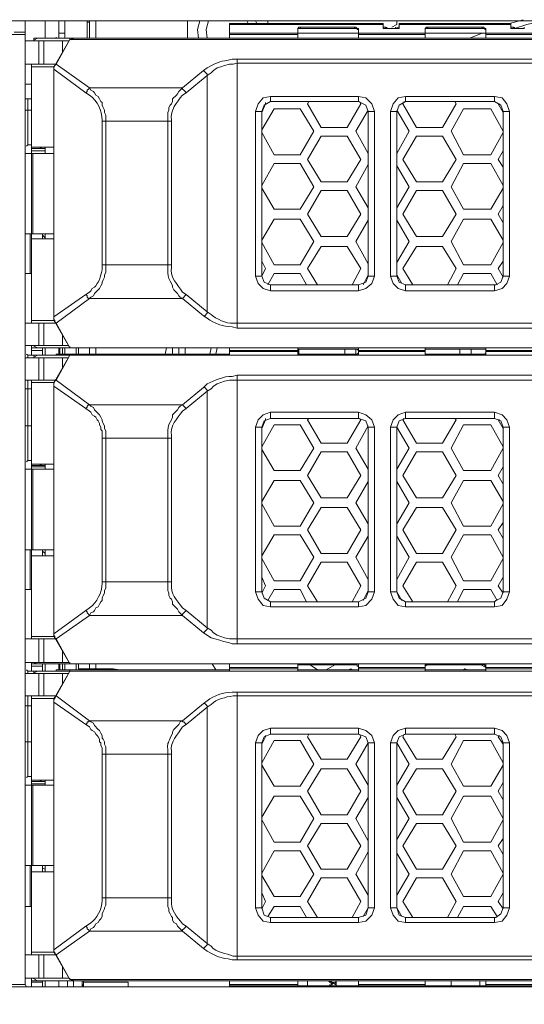
# Model space of a CAD drawing. Units: millimetres. Extents: x 2.4 to 16.5, y 0.1 to 8.5.
# Drawn here: x 5.1 to 5.4, y 6.5 to 7.2 of the extents above; entities that cross this region are included whole.
import ezdxf

# ---------------------------------------------------------------- set-up
doc = ezdxf.new("R2010")
doc.units = ezdxf.units.MM
doc.layers.add('Dahua', color=7, linetype='Continuous')

# ---------------------------------------------------------------- blocks, each defined once
blk = doc.blocks.new('EVS5048S-R')
at = {"lineweight": 0}
for points in [[(5.42997, 7.19505), (5.4208, 7.19255)], [(5.9258, 7.19422), (2.5533, 7.19422)], [(5.09496, 7.19422), (5.09496, 6.54588), (5.07996, 6.54588), (5.07996, 7.18505), (5.09496, 7.18505)], [(5.1083, 7.18255), (5.1083, 7.19422)], [(5.3358, 7.18922), (5.3358, 7.19255), (5.23246, 7.19255), (5.23246, 7.18255), (5.1158, 7.18255), (5.1158, 7.18338)], [(5.11746, 7.18255), (5.11746, 7.19422)], [(5.12163, 7.18588), (5.12163, 7.19422)], [(5.13663, 7.18255), (5.13663, 7.19422)], [(5.1383, 7.19338), (5.13663, 7.19338)], [(5.1383, 7.19422), (5.1383, 7.18255)], [(5.14246, 7.19422), (5.14246, 7.18255)], [(5.20413, 7.19421), (5.20413, 7.18254)], [(5.21247, 7.19421), (5.2108, 7.18838), (5.21163, 7.18254)], [(5.2183, 7.19421), (5.21663, 7.18838), (5.21747, 7.18254)], [(5.23246, 7.19172), (5.3358, 7.19172)], [(5.24497, 7.19254), (5.24413, 7.19421)], [(5.2508, 7.19254), (5.24997, 7.19421)], [(5.2583, 7.19254), (5.2583, 7.19421)], [(5.27996, 7.18922), (5.27829, 7.18922), (5.27829, 7.18838)], [(5.2783, 7.18922), (5.27913, 7.19005), (5.27996, 7.19005)], [(5.31913, 7.18922), (5.31913, 7.18255), (5.2783, 7.18255), (5.2783, 7.18922)], [(5.31912, 7.18838), (5.31829, 7.18838), (5.31829, 7.18922), (5.31662, 7.18922)], [(5.31663, 7.19005), (5.31746, 7.19005), (5.3183, 7.18922), (5.31913, 7.18922)], [(5.3358, 7.19005), (5.33746, 7.19005), (5.3383, 7.18922)], [(5.3383, 7.18922), (5.3358, 7.18922)], [(5.3383, 7.18922), (5.3383, 7.19005)], [(5.34497, 7.19171), (5.34163, 7.19005)], [(5.34413, 7.18922), (5.34413, 7.19005)], [(5.34663, 7.18922), (5.34413, 7.18922), (5.3458, 7.19005), (5.34663, 7.19005)], [(5.34496, 7.19422), (5.34496, 7.19172)], [(5.34663, 7.18922), (5.34663, 7.19255), (5.42163, 7.19255), (5.42163, 7.18922)], [(5.34663, 7.19172), (5.42163, 7.19172)], [(5.36579, 7.18922), (5.36412, 7.18922), (5.36412, 7.18838)], [(5.36413, 7.18922), (5.36496, 7.19005), (5.3658, 7.19005)], [(5.40496, 7.18922), (5.40496, 7.18255), (5.36413, 7.18255), (5.36413, 7.18922)], [(5.40246, 7.19005), (5.4033, 7.19005), (5.40413, 7.18922), (5.40496, 7.18922)], [(5.40496, 7.18838), (5.40412, 7.18838), (5.40412, 7.18922), (5.40246, 7.18922)], [(5.42163, 7.19005), (5.4233, 7.19005), (5.42413, 7.18922)], [(5.42413, 7.18922), (5.42163, 7.18922)], [(5.42413, 7.18921), (5.43247, 7.19171), (5.43913, 7.19338)], [(5.42413, 7.18922), (5.42413, 7.19005)], [(5.4308, 7.18922), (5.4308, 7.19005)], [(5.09496, 7.18672), (5.08746, 7.18672)], [(5.1033, 7.18255), (5.09996, 7.18088)], [(5.1008, 7.18088), (5.1008, 7.18255), (5.92246, 7.18255)], [(5.21746, 7.16255), (5.21496, 7.16088), (5.2008, 7.14922), (5.1383, 7.14922), (5.1158, 7.16505), (5.11496, 7.16422), (5.12496, 7.18172), (5.1158, 7.16505), (5.1383, 7.14922)], [(5.12163, 7.18255), (5.12163, 7.18588), (5.11746, 7.18588)], [(5.71496, 7.18172), (5.71496, 7.18172), (5.7133, 7.18172), (5.71246, 7.18255), (5.71496, 7.18172), (5.12496, 7.18172), (5.1283, 7.18255)], [(5.12496, 7.18172), (5.12496, 7.18255)], [(5.23246, 7.18588), (5.2783, 7.18588)], [(5.23246, 7.18505), (5.2783, 7.18505)], [(5.27829, 7.18588), (5.27996, 7.18588)], [(5.31663, 7.18588), (5.27996, 7.18588)], [(5.31662, 7.18588), (5.31912, 7.18588)], [(5.31913, 7.18588), (5.36413, 7.18588)], [(5.31913, 7.18505), (5.36413, 7.18505)], [(5.36412, 7.18588), (5.36579, 7.18588)], [(5.40246, 7.18588), (5.3658, 7.18588)], [(5.40247, 7.18588), (5.39413, 7.18255)], [(5.40246, 7.18588), (5.40496, 7.18588)], [(5.40496, 7.18588), (5.44996, 7.18588)], [(5.40496, 7.18505), (5.44996, 7.18505)], [(5.09496, 7.18088), (5.12413, 7.18088)], [(5.10413, 7.18088), (5.10413, 7.16505)], [(5.10746, 7.18088), (5.10746, 7.16505)], [(5.11996, 7.17338), (5.11996, 7.18088)], [(5.2033, 7.14588), (5.21746, 7.15755), (5.21996, 7.15922), (5.22163, 7.16088), (5.22413, 7.16255), (5.22663, 7.16338), (5.22913, 7.16422), (5.23246, 7.16505), (5.23496, 7.16505), (5.23746, 7.16588), (5.23746, 7.16838), (5.60663, 7.16838), (5.60663, 7.14005)], [(5.23413, 7.16838), (5.23746, 7.16838)], [(5.11496, 7.16505), (5.09496, 7.16505)], [(5.09913, 6.99088), (5.09913, 7.05088), (5.09913, 7.10505), (5.09913, 7.16505)], [(5.09913, 7.16338), (5.11413, 7.16338)], [(5.1158, 7.16505), (5.11496, 7.16422), (5.11413, 7.16255)], [(5.11496, 7.16423), (5.11413, 7.16339), (5.11413, 7.16173)], [(5.1358, 7.14588), (5.11413, 7.16172), (5.11413, 7.16255)], [(5.11413, 7.16255), (5.11413, 7.16171)], [(5.23496, 6.99088), (5.23746, 6.99088), (5.60663, 6.99088), (5.60663, 6.98755), (5.23746, 6.98755), (5.23746, 7.16588), (5.60663, 7.16588), (5.6083, 7.16505), (5.60996, 7.16505)], [(5.21746, 7.15755), (5.21746, 6.99838), (5.2033, 7.01005)], [(5.21496, 7.16089), (5.21746, 7.15839), (5.21746, 7.15755)], [(5.09913, 7.15172), (5.09496, 7.15172)], [(5.1358, 7.14589), (5.13663, 7.14672), (5.13663, 7.14755), (5.13746, 7.14839), (5.1383, 7.14922)], [(5.14913, 7.12672), (5.14913, 7.13088), (5.1483, 7.13255), (5.1483, 7.13422), (5.14746, 7.13588), (5.14663, 7.13755), (5.14663, 7.13922), (5.1458, 7.14005), (5.14496, 7.14172), (5.14413, 7.14339), (5.14246, 7.14422), (5.14163, 7.14589), (5.1408, 7.14672), (5.13913, 7.14755), (5.1383, 7.14922)], [(5.1908, 7.12672), (5.1908, 7.13255), (5.19163, 7.13422), (5.19163, 7.13588), (5.19246, 7.13755), (5.1933, 7.13839), (5.19413, 7.14005), (5.19413, 7.14172), (5.19663, 7.14422), (5.19746, 7.14505), (5.1983, 7.14672), (5.19913, 7.14755), (5.2008, 7.14922), (5.2008, 7.14838), (5.20163, 7.14755), (5.20246, 7.14672), (5.2033, 7.14589)], [(5.2008, 7.14422), (5.2033, 7.14589)], [(5.25997, 7.14338), (5.25497, 7.14255), (5.25163, 7.13838), (5.24997, 7.13338)], [(5.32996, 7.13338), (5.3283, 7.13838), (5.32413, 7.14255), (5.31913, 7.14338)], [(5.3508, 7.14338), (5.3458, 7.14255), (5.34246, 7.13838), (5.3408, 7.13338)], [(5.4208, 7.13338), (5.41913, 7.13838), (5.4158, 7.14255), (5.4108, 7.14338)], [(5.09496, 7.14172), (5.09913, 7.14172)], [(5.09913, 7.11088), (5.09663, 7.11088), (5.09663, 7.14172)], [(5.25997, 7.14005), (5.2558, 7.13755), (5.25413, 7.13338)], [(5.25663, 7.13922), (5.25663, 7.13838), (5.25413, 7.13255)], [(5.31996, 7.14005), (5.3208, 7.13838), (5.31163, 7.12255), (5.29413, 7.12255), (5.28496, 7.13838), (5.2858, 7.14005)], [(5.3258, 7.13338), (5.32413, 7.13755), (5.31913, 7.14005)], [(5.3508, 7.14005), (5.34663, 7.13755), (5.34496, 7.13338)], [(5.38413, 7.14005), (5.38496, 7.13838), (5.3758, 7.12255), (5.3583, 7.12255), (5.34913, 7.13838), (5.34996, 7.14005)], [(5.41663, 7.13338), (5.41496, 7.13755), (5.4108, 7.14005)], [(5.41663, 7.13255), (5.4133, 7.13838), (5.41413, 7.13838)], [(5.09913, 7.13422), (5.09496, 7.13422)], [(5.25413, 7.12088), (5.26246, 7.13505), (5.27996, 7.13505), (5.28913, 7.12005), (5.27996, 7.10422), (5.26246, 7.10422), (5.25413, 7.11922)], [(5.3258, 7.10505), (5.31746, 7.12005), (5.3258, 7.13422)], [(5.34496, 7.13422), (5.3533, 7.12005), (5.34496, 7.10505)], [(5.41663, 7.11922), (5.4083, 7.10422), (5.38996, 7.10422), (5.38163, 7.12005), (5.38996, 7.13505), (5.4083, 7.13505), (5.41663, 7.12005)], [(5.14913, 7.03005), (5.14913, 7.12672)], [(5.1908, 7.03005), (5.1908, 7.12672)], [(5.1933, 7.12672), (5.1933, 7.12755)], [(5.09664, 7.11088), (5.0958, 7.11005)], [(5.11413, 7.10922), (5.09913, 7.10922)], [(5.10414, 7.10922), (5.10664, 7.10838)], [(5.1083, 7.10922), (5.1083, 7.10505)], [(5.09496, 7.10505), (5.11413, 7.10505)], [(5.09913, 7.10838), (5.1083, 7.10838)], [(5.09913, 7.10672), (5.1083, 7.10672)], [(5.09996, 7.05088), (5.09996, 7.10505)], [(5.41663, 7.09588), (5.4133, 7.10088), (5.41663, 7.10672)], [(5.25413, 7.08338), (5.26246, 7.09838), (5.27996, 7.09838), (5.28913, 7.08255), (5.27996, 7.06755), (5.26246, 7.06755), (5.25413, 7.08172)], [(5.3258, 7.06838), (5.31746, 7.08255), (5.3258, 7.09755)], [(5.34496, 7.09672), (5.3533, 7.08255), (5.34496, 7.06838)], [(5.41663, 7.08172), (5.4083, 7.06755), (5.38996, 7.06755), (5.38163, 7.08255), (5.38996, 7.09838), (5.4083, 7.09838), (5.41663, 7.08338)], [(5.41663, 7.05838), (5.4133, 7.06422), (5.41663, 7.07005)], [(5.25413, 7.04672), (5.26246, 7.06088), (5.27996, 7.06088), (5.28913, 7.04588), (5.27996, 7.03005), (5.26246, 7.03005), (5.25413, 7.04505)], [(5.3258, 7.03088), (5.31746, 7.04588), (5.3258, 7.06005)], [(5.34496, 7.06005), (5.3533, 7.04588), (5.34496, 7.03172)], [(5.41663, 7.04505), (5.4083, 7.03005), (5.38996, 7.03005), (5.38163, 7.04588), (5.38996, 7.06088), (5.4083, 7.06088), (5.41663, 7.04672)], [(5.09496, 7.05088), (5.11413, 7.05088)], [(5.0983, 7.02422), (5.0983, 7.05088)], [(5.10663, 7.05088), (5.10663, 7.04755)], [(5.10663, 7.05005), (5.1083, 7.04838)], [(5.1083, 7.05088), (5.1083, 7.04755)], [(5.09913, 7.04755), (5.11413, 7.04755)], [(5.29163, 7.01672), (5.28496, 7.02755), (5.29413, 7.04255), (5.31163, 7.04255), (5.3208, 7.02755), (5.31496, 7.01672)], [(5.3558, 7.01672), (5.34913, 7.02755), (5.3583, 7.04255), (5.3758, 7.04255), (5.38496, 7.02755), (5.37913, 7.01672)], [(5.1383, 7.00755), (5.13913, 7.00838), (5.1408, 7.00922), (5.14163, 7.01088), (5.14413, 7.01338), (5.14496, 7.01422), (5.1458, 7.01588), (5.14663, 7.01755), (5.14663, 7.01839), (5.14746, 7.02005), (5.1483, 7.02172), (5.1483, 7.02338), (5.14913, 7.02505), (5.14913, 7.03005)], [(5.1908, 7.02672), (5.1908, 7.03005)], [(5.1933, 7.02838), (5.1933, 7.03005)], [(5.25413, 7.03255), (5.25663, 7.02755)], [(5.41663, 7.02172), (5.4133, 7.02755), (5.41663, 7.03255)], [(5.09496, 7.02422), (5.09913, 7.02422)], [(5.24997, 7.02255), (5.25164, 7.01755), (5.25497, 7.01422), (5.25997, 7.01255)], [(5.25663, 7.02755), (5.25413, 7.02255)], [(5.25414, 7.02255), (5.2558, 7.01838), (5.25997, 7.01672)], [(5.2583, 7.01672), (5.26246, 7.02422), (5.27996, 7.02422), (5.28413, 7.01672)], [(5.31913, 7.01255), (5.32413, 7.01422), (5.3283, 7.01755), (5.32997, 7.02255)], [(5.31913, 7.01672), (5.32413, 7.01838), (5.3258, 7.02255)], [(5.32246, 7.01672), (5.3258, 7.02338)], [(5.3408, 7.02255), (5.34247, 7.01755), (5.3458, 7.01422), (5.3508, 7.01255)], [(5.34496, 7.02338), (5.3483, 7.01755)], [(5.34496, 7.02255), (5.34663, 7.01838), (5.3508, 7.01672)], [(5.3858, 7.01672), (5.38996, 7.02422), (5.4083, 7.02422), (5.41246, 7.01672)], [(5.4108, 7.01255), (5.4158, 7.01422), (5.41913, 7.01755), (5.4208, 7.02255)], [(5.41163, 7.01672), (5.41496, 7.01838), (5.41663, 7.02255)], [(5.2008, 7.00755), (5.19913, 7.00838), (5.1983, 7.00922), (5.19746, 7.01088), (5.19496, 7.01338), (5.19413, 7.01505), (5.19413, 7.01588), (5.1933, 7.01755), (5.19246, 7.01922)], [(5.4108, 7.01672), (5.41163, 7.01672)], [(5.1358, 7.01005), (5.13663, 7.00922), (5.13663, 7.00839), (5.13746, 7.00755), (5.1383, 7.00755)], [(5.2033, 7.01005), (5.2008, 7.01172)], [(5.2008, 7.00755), (5.2033, 7.01005)], [(5.1383, 7.00755), (5.1158, 6.99088), (5.12496, 6.97422), (5.11496, 6.99172), (5.1158, 6.99088), (5.1383, 7.00755), (5.2008, 7.00755), (5.21496, 6.99588)], [(5.21496, 6.99589), (5.2158, 6.99589), (5.21746, 6.99755), (5.21746, 6.99839)], [(5.21996, 6.99672), (5.21746, 6.99838)], [(5.09496, 6.99088), (5.11496, 6.99088)], [(5.11413, 6.99255), (5.09913, 6.99255)], [(5.10413, 6.99088), (5.10413, 6.97588)], [(5.10746, 6.99088), (5.10746, 6.97588)], [(5.11413, 6.99505), (5.11413, 6.99338)], [(5.11413, 6.99505), (5.11413, 6.99255), (5.11496, 6.99172)], [(5.11413, 6.99339), (5.11496, 6.99255), (5.11496, 6.99172), (5.1158, 6.99089)], [(5.21746, 6.99422), (5.21496, 6.99588)], [(5.23746, 6.98755), (5.23413, 6.98838)], [(5.11996, 6.97588), (5.11996, 6.98255)], [(5.12413, 6.97588), (5.09496, 6.97588)], [(5.0958, 6.97005), (5.09663, 6.96922)], [(5.09913, 6.96922), (5.09913, 6.97588)], [(5.09913, 6.97422), (5.9233, 6.97422)], [(5.10663, 6.97255), (5.09913, 6.97255)], [(5.09997, 6.97588), (5.1033, 6.97422)], [(5.10663, 6.96922), (5.10663, 6.97422)], [(5.1083, 6.96922), (5.1083, 6.97422)], [(5.23246, 6.97005), (5.1158, 6.97005), (5.1158, 6.96922)], [(5.11746, 6.97005), (5.11746, 6.97422)], [(5.1183, 6.97422), (5.1183, 6.97005)], [(5.12163, 6.97005), (5.12163, 6.97422)], [(5.12496, 6.97422), (5.12496, 6.97505)], [(5.71496, 6.97422), (5.12496, 6.97422), (5.1283, 6.97422)], [(5.12496, 6.96922), (5.12496, 6.97005)], [(5.1308, 6.97422), (5.1308, 6.97005)], [(5.1383, 6.97422), (5.1383, 6.97005)], [(5.14246, 6.97422), (5.14246, 6.97005)], [(5.18997, 6.97421), (5.18913, 6.97005)], [(5.19413, 6.97422), (5.19413, 6.97005)], [(5.1983, 6.97422), (5.1983, 6.97005)], [(5.20246, 6.97422), (5.20246, 6.97005)], [(5.21997, 6.97421), (5.21913, 6.97005)], [(5.22413, 6.97421), (5.2233, 6.97005)], [(5.23246, 6.96922), (5.23246, 6.97422)], [(5.23246, 6.97255), (5.2783, 6.97255)], [(5.2783, 6.97172), (5.23246, 6.97172)], [(5.27829, 6.97255), (5.27829, 6.97338), (5.27996, 6.97338)], [(5.2783, 6.97422), (5.2783, 6.96922)], [(5.31663, 6.97005), (5.27996, 6.97005), (5.2783, 6.97005), (5.3183, 6.97005)], [(5.27913, 6.97005), (5.27913, 6.97338)], [(5.31663, 6.97338), (5.27996, 6.97338)], [(5.30996, 6.97338), (5.30996, 6.97005)], [(5.31662, 6.97338), (5.31829, 6.97338), (5.31912, 6.97255)], [(5.31912, 6.97088), (5.31829, 6.97005), (5.31662, 6.97005)], [(5.31746, 6.97005), (5.31746, 6.97338)], [(5.31913, 6.97422), (5.31913, 6.96922)], [(5.31913, 6.97255), (5.36413, 6.97255)], [(5.36413, 6.97172), (5.31913, 6.97172)], [(5.36412, 6.97255), (5.36412, 6.97338), (5.36579, 6.97338)], [(5.36413, 6.97422), (5.36413, 6.96922)], [(5.40246, 6.97005), (5.3658, 6.97005), (5.36413, 6.97005)], [(5.40413, 6.97005), (5.36413, 6.97005)], [(5.40246, 6.97338), (5.3658, 6.97338)], [(5.38746, 6.97338), (5.38746, 6.97005)], [(5.39496, 6.97005), (5.39496, 6.97338)], [(5.40246, 6.97338), (5.40496, 6.97338), (5.40496, 6.97255)], [(5.40496, 6.97088), (5.40412, 6.97005), (5.40246, 6.97005)], [(5.40496, 6.97422), (5.40496, 6.96922)], [(5.40496, 6.97255), (5.44996, 6.97255)], [(5.44996, 6.97172), (5.40496, 6.97172)], [(5.09496, 6.96755), (5.12413, 6.96755)], [(5.09663, 6.96755), (5.09663, 6.96922), (5.1008, 6.96922), (5.91996, 6.96922), (5.91913, 6.96922), (5.72163, 6.96922), (5.71913, 6.96922)], [(5.1033, 6.96922), (5.09997, 6.96755)], [(5.1008, 6.96922), (5.1008, 6.96838)], [(5.10413, 6.96755), (5.10413, 6.95255)], [(5.10746, 6.96755), (5.10746, 6.95255)], [(5.21746, 6.95005), (5.21496, 6.94755), (5.2008, 6.93588), (5.1383, 6.93588), (5.1158, 6.95255), (5.11496, 6.95172), (5.12496, 6.96922), (5.1158, 6.95255), (5.1383, 6.93588)], [(5.11996, 6.96088), (5.11996, 6.96755)], [(5.71496, 6.96922), (5.71496, 6.96922), (5.7133, 6.96922), (5.71246, 6.96922), (5.71496, 6.96922), (5.12496, 6.96922), (5.1283, 6.96922)], [(5.11496, 6.95255), (5.09496, 6.95255)], [(5.09913, 6.89838), (5.09663, 6.89838), (5.09663, 6.95255)], [(5.09913, 6.77838), (5.09913, 6.83838), (5.09913, 6.89255), (5.09913, 6.95255)], [(5.09913, 6.95088), (5.11413, 6.95088)], [(5.11579, 6.95256), (5.11496, 6.95173), (5.11412, 6.95006)], [(5.11496, 6.95173), (5.11412, 6.95089), (5.11412, 6.94839)], [(5.11413, 6.95005), (5.11413, 6.94838)], [(5.21746, 6.94506), (5.21996, 6.94673), (5.22162, 6.94839), (5.22412, 6.95006), (5.22662, 6.95089), (5.22912, 6.95173), (5.23246, 6.95256), (5.23746, 6.95256)], [(5.23413, 6.95505), (5.23746, 6.95588)], [(5.60663, 6.95255), (5.60663, 6.95588), (5.23746, 6.95588), (5.23746, 6.95255), (5.60663, 6.95255), (5.60663, 6.93088), (5.60663, 6.92672)], [(5.23746, 6.77838), (5.23746, 6.95255)], [(5.09913, 6.94672), (5.09496, 6.94672)], [(5.11413, 6.94922), (5.11413, 6.94838), (5.11413, 6.78172), (5.11413, 6.78255)], [(5.1358, 6.93338), (5.11413, 6.94838), (5.11413, 6.78172), (5.1358, 6.79755)], [(5.2033, 6.93338), (5.21746, 6.94505), (5.21746, 6.78588), (5.2033, 6.79755)], [(5.21496, 6.94755), (5.2158, 6.94755), (5.21746, 6.94588), (5.21746, 6.94505)], [(5.13579, 6.93339), (5.13662, 6.93423), (5.13662, 6.93506), (5.13746, 6.93589), (5.13829, 6.93589)], [(5.14663, 6.91338), (5.14663, 6.91838), (5.1458, 6.91922), (5.1458, 6.92088), (5.14496, 6.92255), (5.14496, 6.92338), (5.14413, 6.92505), (5.1433, 6.92588), (5.14246, 6.92755), (5.14163, 6.92838), (5.13996, 6.92922), (5.13913, 6.93088), (5.1383, 6.93172), (5.1358, 6.93338)], [(5.1383, 6.79422), (5.13913, 6.79588), (5.1408, 6.79672), (5.14163, 6.79755), (5.14246, 6.79922), (5.14413, 6.80005), (5.14496, 6.80172), (5.1458, 6.80338), (5.14663, 6.80422), (5.14663, 6.80588), (5.14746, 6.80755), (5.1483, 6.80922), (5.1483, 6.81088), (5.14913, 6.81255), (5.14913, 6.81672), (5.14913, 6.91338), (5.14913, 6.91838), (5.1483, 6.92005), (5.1483, 6.92172), (5.14746, 6.92338), (5.14663, 6.92505), (5.14663, 6.92588), (5.1458, 6.92755), (5.14496, 6.92922), (5.14413, 6.93005), (5.14163, 6.93255), (5.1408, 6.93422), (5.13913, 6.93505), (5.1383, 6.93588)], [(5.19246, 6.92422), (5.1933, 6.92588), (5.19413, 6.92755), (5.19413, 6.92922), (5.19746, 6.93255), (5.1983, 6.93422), (5.19913, 6.93505), (5.2008, 6.93588), (5.2033, 6.93338)], [(5.20079, 6.93173), (5.20329, 6.93339)], [(5.25997, 6.93088), (5.25497, 6.92922), (5.25164, 6.92588), (5.24997, 6.92088)], [(5.32997, 6.92088), (5.3283, 6.92588), (5.32413, 6.92922), (5.31913, 6.93088)], [(5.3508, 6.93088), (5.3458, 6.92922), (5.34247, 6.92588), (5.3408, 6.92088)], [(5.4208, 6.92088), (5.41913, 6.92588), (5.4158, 6.92922), (5.4108, 6.93088)], [(5.25413, 6.92005), (5.25663, 6.92588), (5.25663, 6.92672)], [(5.25997, 6.92672), (5.2558, 6.92505), (5.25413, 6.92088)], [(5.31996, 6.92672), (5.3208, 6.92588), (5.31163, 6.91005), (5.29413, 6.91005), (5.28496, 6.92588), (5.2858, 6.92672)], [(5.3258, 6.92088), (5.32413, 6.92505), (5.31913, 6.92671)], [(5.3508, 6.92671), (5.34663, 6.92505), (5.34496, 6.92088)], [(5.38413, 6.92672), (5.38496, 6.92588), (5.3758, 6.91005), (5.3583, 6.91005), (5.34913, 6.92588), (5.34996, 6.92672)], [(5.41663, 6.92088), (5.41497, 6.92505), (5.4108, 6.92671)], [(5.41663, 6.92005), (5.4133, 6.92588), (5.41413, 6.92588)], [(5.09913, 6.92172), (5.09496, 6.92172)], [(5.2008, 6.79422), (5.1983, 6.79672), (5.19746, 6.79838), (5.19413, 6.80172), (5.19413, 6.80338), (5.1933, 6.80505), (5.19246, 6.80588), (5.19163, 6.80755), (5.19163, 6.80922), (5.1908, 6.81088), (5.1908, 6.81672), (5.1908, 6.91338), (5.1908, 6.91672)], [(5.25413, 6.90755), (5.26246, 6.92255), (5.27996, 6.92255), (5.28913, 6.90672), (5.27996, 6.89172), (5.26246, 6.89172), (5.25413, 6.90588)], [(5.3258, 6.89255), (5.31746, 6.90672), (5.3258, 6.92172)], [(5.34496, 6.89255), (5.3533, 6.90672), (5.34496, 6.92088), (5.3408, 6.92088), (5.3408, 6.81005), (5.34496, 6.81005), (5.3483, 6.80422)], [(5.34496, 6.81005), (5.34496, 6.92088)], [(5.41663, 6.90672), (5.4083, 6.89172), (5.38996, 6.89172), (5.38163, 6.90672), (5.38996, 6.92255), (5.4083, 6.92255), (5.41663, 6.90755)], [(5.19329, 6.91339), (5.19329, 6.91506)], [(5.09663, 6.89838), (5.0958, 6.89755)], [(5.09496, 6.89255), (5.11413, 6.89255)], [(5.11413, 6.89588), (5.09913, 6.89588)], [(5.09913, 6.89505), (5.1083, 6.89505)], [(5.09913, 6.89422), (5.1083, 6.89422)], [(5.09996, 6.83838), (5.09996, 6.89255)], [(5.10413, 6.89588), (5.10663, 6.89505)], [(5.1083, 6.89588), (5.1083, 6.89255)], [(5.41663, 6.88255), (5.4133, 6.88838), (5.41663, 6.89422)], [(5.25413, 6.87088), (5.26246, 6.88505), (5.27996, 6.88505), (5.28913, 6.87005), (5.27996, 6.85422), (5.26246, 6.85422), (5.25413, 6.86922)], [(5.3258, 6.85588), (5.31746, 6.87005), (5.3258, 6.88422)], [(5.34496, 6.88422), (5.3533, 6.87005), (5.34496, 6.85588)], [(5.41663, 6.86922), (5.4083, 6.85422), (5.38996, 6.85422), (5.38163, 6.87005), (5.38996, 6.88505), (5.4083, 6.88505), (5.41663, 6.87088)], [(5.41663, 6.84588), (5.4133, 6.85172), (5.41663, 6.85672)], [(5.25413, 6.83422), (5.26246, 6.84838), (5.27996, 6.84838), (5.28913, 6.83338), (5.27996, 6.81755), (5.26246, 6.81755), (5.25413, 6.83255)], [(5.3258, 6.81838), (5.31746, 6.83338), (5.3258, 6.84755)], [(5.34496, 6.84755), (5.3533, 6.83338), (5.34496, 6.81838)], [(5.41663, 6.83255), (5.4083, 6.81755), (5.38996, 6.81755), (5.38163, 6.83338), (5.38996, 6.84838), (5.4083, 6.84838), (5.41663, 6.83338)], [(5.09496, 6.83838), (5.11413, 6.83838)], [(5.0983, 6.81172), (5.0983, 6.83838)], [(5.10663, 6.83838), (5.10663, 6.83422)], [(5.10663, 6.83755), (5.1083, 6.83588)], [(5.1083, 6.83838), (5.1083, 6.83422)], [(5.09913, 6.83422), (5.11413, 6.83422)], [(5.29163, 6.80338), (5.28496, 6.81422), (5.29413, 6.83005), (5.31163, 6.83005), (5.3208, 6.81422), (5.31496, 6.80338)], [(5.3558, 6.80338), (5.34913, 6.81422), (5.3583, 6.83005), (5.3758, 6.83005), (5.38496, 6.81422), (5.37913, 6.80338)], [(5.25413, 6.82005), (5.25663, 6.81422), (5.25413, 6.80922)], [(5.41663, 6.80922), (5.4133, 6.81422), (5.41663, 6.82005)], [(5.09496, 6.81172), (5.09913, 6.81172)], [(5.1933, 6.81588), (5.1933, 6.81672)], [(5.2583, 6.80422), (5.26246, 6.81172), (5.27996, 6.81172), (5.28413, 6.80338)], [(5.32246, 6.80422), (5.3258, 6.81088)], [(5.3858, 6.80338), (5.38996, 6.81172), (5.4083, 6.81172), (5.41246, 6.80422)], [(5.24997, 6.81005), (5.25164, 6.80505), (5.25497, 6.80088), (5.25997, 6.80005)], [(5.25414, 6.81005), (5.2558, 6.80588), (5.25997, 6.80338)], [(5.31913, 6.80005), (5.32413, 6.80088), (5.3283, 6.80505), (5.32997, 6.81005)], [(5.31913, 6.80338), (5.32413, 6.80588), (5.3258, 6.81005)], [(5.3408, 6.81005), (5.34247, 6.80505), (5.3458, 6.80088), (5.3508, 6.80005)], [(5.34497, 6.81005), (5.34663, 6.80588), (5.3508, 6.80338)], [(5.4108, 6.80005), (5.4158, 6.80088), (5.41913, 6.80505), (5.4208, 6.81005)], [(5.4108, 6.80338), (5.41163, 6.80422)], [(5.41163, 6.80422), (5.41496, 6.80588), (5.41663, 6.81005)], [(5.13579, 6.79756), (5.13662, 6.79673), (5.13662, 6.79589), (5.13746, 6.79506), (5.13829, 6.79423)], [(5.20079, 6.79423), (5.20079, 6.79506), (5.20162, 6.79589), (5.20329, 6.79756)], [(5.2033, 6.79755), (5.2008, 6.79922)], [(5.1383, 6.79422), (5.1158, 6.77838), (5.12496, 6.76172), (5.11496, 6.77922), (5.1158, 6.77838), (5.1383, 6.79422), (5.2008, 6.79422), (5.21496, 6.78255)], [(5.21496, 6.78256), (5.21746, 6.78506), (5.21746, 6.78589), (5.21996, 6.78423), (5.22162, 6.78256), (5.22412, 6.78089), (5.22662, 6.78006), (5.22912, 6.77923), (5.23246, 6.77839), (5.23746, 6.77839)], [(5.09496, 6.77838), (5.11496, 6.77838)], [(5.11413, 6.78005), (5.09913, 6.78005)], [(5.10413, 6.77838), (5.10413, 6.76255)], [(5.10746, 6.77838), (5.10746, 6.76255)], [(5.11412, 6.78173), (5.11412, 6.78006), (5.11496, 6.77923)], [(5.11412, 6.78089), (5.11496, 6.78006), (5.11496, 6.77923), (5.11579, 6.77839)], [(5.11413, 6.78172), (5.11413, 6.78088)], [(5.23746, 6.77505), (5.23413, 6.77505), (5.23163, 6.77588), (5.2283, 6.77672), (5.2258, 6.77755), (5.22246, 6.77838), (5.21996, 6.77922), (5.21496, 6.78255)], [(5.11996, 6.76255), (5.11996, 6.77005)], [(5.12413, 6.76255), (5.09496, 6.76255)], [(5.0958, 6.75755), (5.09663, 6.75672)], [(5.09913, 6.75672), (5.09913, 6.76255)], [(5.09913, 6.76172), (5.9233, 6.76172)], [(5.10663, 6.76005), (5.09913, 6.76005)], [(5.09997, 6.76255), (5.1033, 6.76172)], [(5.10663, 6.75672), (5.10663, 6.76172)], [(5.1083, 6.75672), (5.1083, 6.76172)], [(5.23246, 6.75755), (5.1158, 6.75755), (5.1158, 6.75672)], [(5.11746, 6.75755), (5.11746, 6.76172)], [(5.1183, 6.76172), (5.1183, 6.75755)], [(5.12163, 6.75755), (5.12163, 6.76172)], [(5.12496, 6.76172), (5.12496, 6.76255)], [(5.71496, 6.76172), (5.12496, 6.76172), (5.1283, 6.76172)], [(5.12496, 6.75672), (5.12496, 6.75755)], [(5.1308, 6.76172), (5.1308, 6.75838), (5.15413, 6.75838)], [(5.13746, 6.75838), (5.13746, 6.75755)], [(5.1383, 6.76172), (5.1383, 6.75838)], [(5.14246, 6.76172), (5.14246, 6.75838)], [(5.1583, 6.75755), (5.15414, 6.75838)], [(5.2208, 6.76171), (5.2233, 6.75755)], [(5.23246, 6.75672), (5.23246, 6.76172)], [(5.23246, 6.75922), (5.2783, 6.75922)], [(5.2783, 6.75838), (5.23246, 6.75838)], [(5.27996, 6.75755), (5.27829, 6.75755)], [(5.2783, 6.76172), (5.2783, 6.75672)], [(5.3183, 6.75755), (5.2783, 6.75755)], [(5.27831, 6.76005), (5.27831, 6.76088), (5.27998, 6.76088)], [(5.31663, 6.76088), (5.27996, 6.76088)], [(5.31663, 6.75755), (5.27996, 6.75755)], [(5.29163, 6.75755), (5.28663, 6.76088)], [(5.3033, 6.76088), (5.29746, 6.75755)], [(5.31246, 6.75755), (5.31413, 6.75838), (5.31496, 6.75755)], [(5.31912, 6.75755), (5.31662, 6.75755)], [(5.31664, 6.76088), (5.31831, 6.76088), (5.31831, 6.76005), (5.31914, 6.76005)], [(5.31913, 6.76172), (5.31913, 6.75672)], [(5.31913, 6.75922), (5.36413, 6.75922)], [(5.36413, 6.75838), (5.31913, 6.75838)], [(5.36579, 6.75755), (5.36412, 6.75755)], [(5.36413, 6.76172), (5.36413, 6.75672)], [(5.36413, 6.76005), (5.3658, 6.76088)], [(5.40413, 6.75755), (5.36413, 6.75755)], [(5.36414, 6.76005), (5.36414, 6.76088), (5.36581, 6.76088)], [(5.40246, 6.76088), (5.3658, 6.76088)], [(5.40246, 6.75755), (5.3658, 6.75755)], [(5.38996, 6.75755), (5.3908, 6.75838), (5.39246, 6.75755)], [(5.40163, 6.76088), (5.40496, 6.75922), (5.44996, 6.75922)], [(5.40496, 6.75755), (5.40246, 6.75755)], [(5.40248, 6.76088), (5.40414, 6.76088), (5.40414, 6.76005), (5.40498, 6.76005)], [(5.40496, 6.76172), (5.40496, 6.75672)], [(5.44996, 6.75838), (5.40496, 6.75838)], [(5.09496, 6.75505), (5.12413, 6.75505)], [(5.9258, 6.75672), (5.91996, 6.75672), (5.1008, 6.75672), (5.09663, 6.75672), (5.09663, 6.75505)], [(5.1033, 6.75672), (5.09997, 6.75505)], [(5.1008, 6.75672), (5.1008, 6.75588)], [(5.10413, 6.75505), (5.10413, 6.74005)], [(5.10746, 6.75505), (5.10746, 6.74005)], [(5.21496, 6.73505), (5.2008, 6.72338), (5.1383, 6.72338), (5.1158, 6.74005), (5.11496, 6.73922), (5.12496, 6.75672), (5.1158, 6.74005), (5.1383, 6.72338)], [(5.11996, 6.74838), (5.11996, 6.75505)], [(5.71496, 6.75672), (5.71496, 6.75672), (5.7133, 6.75672), (5.71246, 6.75672), (5.71496, 6.75672), (5.12496, 6.75672), (5.1283, 6.75672)], [(5.11496, 6.74005), (5.09496, 6.74005)], [(5.09913, 6.68588), (5.09663, 6.68588), (5.09663, 6.74005)], [(5.09913, 6.56588), (5.09913, 6.62588), (5.09913, 6.68005), (5.09913, 6.74005)], [(5.09913, 6.73838), (5.11413, 6.73838)], [(5.1158, 6.74005), (5.11496, 6.73839), (5.11413, 6.73755)], [(5.11496, 6.73922), (5.11413, 6.73838), (5.11413, 6.73588)], [(5.23413, 6.74255), (5.23746, 6.74255)], [(5.23496, 6.74005), (5.23746, 6.74005)], [(5.60663, 6.74005), (5.60663, 6.74255), (5.23746, 6.74255), (5.23746, 6.74005), (5.60663, 6.74005), (5.60663, 6.71838), (5.60663, 6.71422)], [(5.23746, 6.56505), (5.23746, 6.74005)], [(5.09913, 6.73338), (5.09496, 6.73338)], [(5.11413, 6.73755), (5.11413, 6.73588)], [(5.11413, 6.73672), (5.11413, 6.73588), (5.11413, 6.56922), (5.11413, 6.57005)], [(5.1358, 6.72088), (5.11413, 6.73588), (5.11413, 6.56922), (5.1358, 6.58505)], [(5.2033, 6.72088), (5.21746, 6.73255), (5.21746, 6.57338), (5.2033, 6.58505)], [(5.21496, 6.73505), (5.21746, 6.73672)], [(5.21496, 6.73505), (5.2158, 6.73505), (5.21746, 6.73339), (5.21746, 6.73255)], [(5.21746, 6.73255), (5.21996, 6.73422)], [(5.1358, 6.72089), (5.13663, 6.72172), (5.13663, 6.72255), (5.13746, 6.72255), (5.1383, 6.72339), (5.13913, 6.72255), (5.1408, 6.72172), (5.14163, 6.72005), (5.14413, 6.71755), (5.14496, 6.71672), (5.1458, 6.71505), (5.14663, 6.71339), (5.14663, 6.71172), (5.14746, 6.71089), (5.1483, 6.70922), (5.1483, 6.70755), (5.14913, 6.70589), (5.14913, 6.70089)], [(5.14663, 6.70089), (5.14663, 6.70505), (5.1458, 6.70672), (5.1458, 6.70839), (5.14496, 6.70922), (5.14496, 6.71088), (5.14413, 6.71255), (5.1433, 6.71339), (5.14246, 6.71422), (5.14163, 6.71589), (5.13996, 6.71672), (5.13913, 6.71755), (5.1383, 6.71922), (5.1358, 6.72089)], [(5.19246, 6.71172), (5.19413, 6.71505), (5.19413, 6.71589), (5.19496, 6.71755), (5.1983, 6.72089), (5.19913, 6.72255), (5.2008, 6.72339), (5.2008, 6.72255), (5.20163, 6.72255), (5.2033, 6.72089)], [(5.2008, 6.71922), (5.2033, 6.72089)], [(5.25997, 6.71838), (5.25497, 6.71672), (5.25164, 6.71338), (5.24997, 6.70838)], [(5.32996, 6.70838), (5.3283, 6.71338), (5.32413, 6.71672), (5.31913, 6.71838)], [(5.3508, 6.71838), (5.3458, 6.71672), (5.34246, 6.71338), (5.3408, 6.70838)], [(5.4208, 6.70838), (5.41913, 6.71338), (5.4158, 6.71672), (5.4108, 6.71838)], [(5.25997, 6.71422), (5.2558, 6.71255), (5.25413, 6.70838)], [(5.25663, 6.71338), (5.25663, 6.71255), (5.25413, 6.70755)], [(5.31996, 6.71422), (5.3208, 6.71255), (5.31163, 6.69755), (5.29413, 6.69755), (5.28496, 6.71255), (5.2858, 6.71422)], [(5.3258, 6.70838), (5.32413, 6.71255), (5.31913, 6.71422)], [(5.3508, 6.71422), (5.34663, 6.71255), (5.34496, 6.70838)], [(5.38413, 6.71422), (5.38496, 6.71255), (5.3758, 6.69755), (5.3583, 6.69755), (5.34913, 6.71255), (5.34996, 6.71422)], [(5.41663, 6.70838), (5.41496, 6.71255), (5.4108, 6.71422)], [(5.41663, 6.70755), (5.4133, 6.71255), (5.41413, 6.71338)], [(5.09913, 6.70922), (5.09496, 6.70922)], [(5.25413, 6.69505), (5.26246, 6.71005), (5.27996, 6.71005), (5.28913, 6.69422), (5.27996, 6.67922), (5.26246, 6.67922), (5.25413, 6.69338)], [(5.3258, 6.68005), (5.31746, 6.69422), (5.3258, 6.70838)], [(5.34496, 6.68005), (5.3533, 6.69422), (5.34496, 6.70838), (5.3408, 6.70838), (5.3408, 6.59755), (5.34496, 6.59755), (5.3483, 6.59172)], [(5.34496, 6.59755), (5.34496, 6.70838)], [(5.41663, 6.69338), (5.4083, 6.67922), (5.38996, 6.67922), (5.38163, 6.69422), (5.38996, 6.71005), (5.4083, 6.71005), (5.41663, 6.69505)], [(5.14913, 6.60422), (5.14913, 6.70088)], [(5.1908, 6.70089), (5.1908, 6.70422)], [(5.1908, 6.60422), (5.1908, 6.70088)], [(5.1933, 6.70089), (5.1933, 6.70255)], [(5.09663, 6.68589), (5.0958, 6.68505)], [(5.09496, 6.68005), (5.11413, 6.68005)], [(5.11413, 6.68338), (5.09913, 6.68338)], [(5.09913, 6.68255), (5.1083, 6.68255)], [(5.09913, 6.68088), (5.1083, 6.68088)], [(5.09996, 6.62588), (5.09996, 6.68005)], [(5.10413, 6.68338), (5.10663, 6.68255)], [(5.1083, 6.68338), (5.1083, 6.68005)], [(5.41663, 6.67005), (5.4133, 6.67588), (5.41663, 6.68172)], [(5.25413, 6.65838), (5.26246, 6.67255), (5.27996, 6.67255), (5.28913, 6.65755), (5.27996, 6.64172), (5.26246, 6.64172), (5.25413, 6.65672)], [(5.3258, 6.64255), (5.31746, 6.65755), (5.3258, 6.67172)], [(5.34496, 6.67172), (5.3533, 6.65755), (5.34496, 6.64338)], [(5.41663, 6.65672), (5.4083, 6.64172), (5.38996, 6.64172), (5.38163, 6.65755), (5.38996, 6.67255), (5.4083, 6.67255), (5.41663, 6.65755)], [(5.41663, 6.63338), (5.4133, 6.63922), (5.41663, 6.64422)], [(5.25413, 6.62088), (5.26246, 6.63588), (5.27996, 6.63588), (5.28913, 6.62005), (5.27996, 6.60505), (5.26246, 6.60505), (5.25413, 6.61922)], [(5.3258, 6.60588), (5.31746, 6.62005), (5.3258, 6.63505)], [(5.34496, 6.63422), (5.3533, 6.62005), (5.34496, 6.60588)], [(5.41663, 6.62005), (5.4083, 6.60505), (5.38996, 6.60505), (5.38163, 6.62005), (5.38996, 6.63588), (5.4083, 6.63588), (5.41663, 6.62088)], [(5.09496, 6.62588), (5.11413, 6.62588)], [(5.0983, 6.59838), (5.0983, 6.62588)], [(5.10663, 6.62588), (5.10663, 6.62172)], [(5.1083, 6.62588), (5.1083, 6.62172)], [(5.09913, 6.62172), (5.11413, 6.62172)], [(5.10663, 6.62422), (5.1083, 6.62338)], [(5.29163, 6.59088), (5.28496, 6.60172), (5.29413, 6.61755), (5.31163, 6.61755), (5.3208, 6.60172), (5.31496, 6.59088)], [(5.3558, 6.59088), (5.34913, 6.60172), (5.3583, 6.61755), (5.3758, 6.61755), (5.38496, 6.60172), (5.37913, 6.59088)], [(5.25413, 6.60755), (5.25663, 6.60172), (5.25413, 6.59672)], [(5.41663, 6.59672), (5.4133, 6.60172), (5.41663, 6.60755)], [(5.1358, 6.58505), (5.13663, 6.58422), (5.13663, 6.58339), (5.13746, 6.58255), (5.1383, 6.58172), (5.13913, 6.58339), (5.1408, 6.58422), (5.14163, 6.58505), (5.14246, 6.58672), (5.14413, 6.58755), (5.14496, 6.58922), (5.1458, 6.59005), (5.14663, 6.59172), (5.14663, 6.59339), (5.14746, 6.59505), (5.1483, 6.59672), (5.1483, 6.59755), (5.14913, 6.59922), (5.14913, 6.60422)], [(5.1908, 6.60422), (5.1908, 6.59839), (5.19163, 6.59672), (5.19163, 6.59505), (5.19246, 6.59339), (5.1933, 6.59172), (5.19413, 6.59089), (5.19413, 6.58922), (5.19496, 6.58755), (5.19663, 6.58672), (5.19746, 6.58505), (5.1983, 6.58422), (5.19913, 6.58339), (5.2008, 6.58172), (5.2008, 6.58255), (5.20163, 6.58339), (5.20246, 6.58422), (5.2033, 6.58505)], [(5.1933, 6.60255), (5.1933, 6.60422)], [(5.09496, 6.59838), (5.09913, 6.59838)], [(5.24997, 6.59755), (5.25164, 6.59255), (5.25497, 6.58838), (5.25997, 6.58755)], [(5.25414, 6.59755), (5.2558, 6.59255), (5.25997, 6.59088)], [(5.2583, 6.59172), (5.26246, 6.59838), (5.27996, 6.59838), (5.28413, 6.59088)], [(5.31913, 6.58755), (5.32413, 6.58838), (5.3283, 6.59255), (5.32996, 6.59755)], [(5.31913, 6.59088), (5.32413, 6.59255), (5.3258, 6.59755)], [(5.32246, 6.59172), (5.3258, 6.59755)], [(5.3408, 6.59755), (5.34246, 6.59255), (5.3458, 6.58838), (5.3508, 6.58755)], [(5.34496, 6.59755), (5.34663, 6.59255), (5.3508, 6.59088)], [(5.3858, 6.59088), (5.38996, 6.59838), (5.4083, 6.59838), (5.41246, 6.59172)], [(5.4108, 6.58755), (5.4158, 6.58838), (5.41913, 6.59255), (5.4208, 6.59755)], [(5.4108, 6.59088), (5.41163, 6.59088), (5.41496, 6.59338), (5.41663, 6.59755)], [(5.2033, 6.58505), (5.2008, 6.58672)], [(5.1383, 6.58172), (5.1158, 6.56588), (5.12496, 6.54922), (5.11496, 6.56672), (5.1158, 6.56588), (5.1383, 6.58172), (5.2008, 6.58172), (5.21496, 6.57005)], [(5.21746, 6.56839), (5.21496, 6.57005), (5.21746, 6.57255), (5.21746, 6.57339), (5.21996, 6.57172)], [(5.09496, 6.56588), (5.11496, 6.56588)], [(5.11413, 6.56755), (5.09913, 6.56755)], [(5.10413, 6.56588), (5.10413, 6.55005)], [(5.10746, 6.56588), (5.10746, 6.55005)], [(5.11413, 6.56922), (5.11413, 6.56755)], [(5.11413, 6.56922), (5.11413, 6.56755), (5.11496, 6.56672)], [(5.11413, 6.56755), (5.11496, 6.56755), (5.11496, 6.56672), (5.1158, 6.56589)], [(5.23746, 6.56255), (5.23413, 6.56255)], [(5.23746, 6.56505), (5.23496, 6.56505)], [(5.11996, 6.55005), (5.11996, 6.55755)], [(5.12413, 6.55005), (5.09496, 6.55005)], [(5.09497, 6.54588), (5.0958, 6.54422), (5.09663, 6.54422)], [(5.09913, 6.54422), (5.09913, 6.55005)], [(5.09913, 6.54838), (5.9233, 6.54838)], [(5.10663, 6.54755), (5.09913, 6.54755)], [(5.09997, 6.55005), (5.1033, 6.54839)], [(5.10663, 6.54422), (5.10663, 6.54838)], [(5.1083, 6.54422), (5.1083, 6.54838)], [(5.11746, 6.54422), (5.11746, 6.54838)], [(5.1233, 6.54838), (5.1233, 6.54422)], [(5.12496, 6.54922), (5.12496, 6.55005)], [(5.71496, 6.54922), (5.12496, 6.54922), (5.1283, 6.54838)], [(5.12746, 6.54422), (5.12746, 6.54838)], [(5.1333, 6.54838), (5.1333, 6.54422)], [(5.13413, 6.54505), (5.1333, 6.54588)], [(5.16413, 6.54422), (5.16413, 6.54755), (5.13413, 6.54755), (5.13413, 6.54838)], [(5.13413, 6.54755), (5.13413, 6.54422)], [(5.23246, 6.54422), (5.23246, 6.54838)], [(5.2783, 6.54588), (5.23246, 6.54588)], [(5.2783, 6.54422), (5.2783, 6.54838)], [(5.28496, 6.54838), (5.28496, 6.54505)], [(5.29746, 6.54839), (5.29913, 6.54839), (5.30163, 6.54589)], [(5.29996, 6.54839), (5.30329, 6.54839)], [(5.29996, 6.54838), (5.30246, 6.54672), (5.30246, 6.54755)], [(5.30246, 6.54672), (5.29996, 6.54505), (5.29996, 6.54588)], [(5.29996, 6.54505), (5.29996, 6.54589)], [(5.30163, 6.54588), (5.30163, 6.54672)], [(5.30246, 6.54672), (5.30329, 6.54672), (5.30329, 6.54755), (5.30413, 6.54755), (5.30329, 6.54755), (5.30329, 6.54672), (5.30246, 6.54672), (5.30329, 6.54672)], [(5.30246, 6.54672), (5.30329, 6.54672), (5.30329, 6.54589), (5.30413, 6.54589)], [(5.30413, 6.54672), (5.30246, 6.54672)], [(5.30413, 6.54838), (5.30413, 6.54505)], [(5.30413, 6.54755), (5.30413, 6.54838)], [(5.31913, 6.54422), (5.31913, 6.54838)], [(5.36413, 6.54588), (5.31913, 6.54588)], [(5.36413, 6.54422), (5.36413, 6.54838)], [(5.38163, 6.54838), (5.38163, 6.54505)], [(5.4008, 6.54838), (5.4008, 6.54505)], [(5.40496, 6.54422), (5.40496, 6.54838)], [(5.44996, 6.54588), (5.40496, 6.54588)], [(5.9258, 6.54422), (2.5533, 6.54422), (2.5533, 6.52838), (2.5533, 6.52088), (2.63663, 6.52088), (2.63663, 6.52838)], [(5.2783, 6.54505), (5.23246, 6.54505)], [(5.27998, 6.54505), (5.27831, 6.54505)], [(5.31663, 6.54505), (5.27996, 6.54505)], [(5.29996, 6.54505), (5.30329, 6.54505)], [(5.3033, 6.54505), (5.30247, 6.54505)], [(5.30413, 6.54505), (5.3033, 6.54505), (5.30413, 6.54505)], [(5.31914, 6.54505), (5.31664, 6.54505)], [(5.36413, 6.54505), (5.31913, 6.54505)], [(5.36581, 6.54505), (5.36414, 6.54505)], [(5.40246, 6.54505), (5.3658, 6.54505)], [(5.40498, 6.54505), (5.40248, 6.54505)], [(5.44996, 6.54505), (5.40496, 6.54505)]]:
    blk.add_lwpolyline(points, dxfattribs=at)
for points in [[(5.27996, 7.18922), (5.31663, 7.18922), (5.31663, 7.19005), (5.27996, 7.19005)], [(5.34413, 7.18922), (5.3383, 7.18922)], [(5.3658, 7.18922), (5.40246, 7.18922), (5.40246, 7.19005), (5.3658, 7.19005)], [(5.4308, 7.18922), (5.42413, 7.18922)], [(5.11413, 7.16172), (5.11413, 6.99505)], [(5.25996, 7.14005), (5.31913, 7.14005), (5.31913, 7.14338), (5.25996, 7.14338)], [(5.3508, 7.14005), (5.4108, 7.14005), (5.4108, 7.14338), (5.3508, 7.14338)], [(5.24996, 7.02255), (5.25413, 7.02255), (5.25413, 7.13338), (5.24996, 7.13338)], [(5.32996, 7.02255), (5.3258, 7.02255), (5.3258, 7.13338), (5.32996, 7.13338)], [(5.3408, 7.02255), (5.34496, 7.02255), (5.34496, 7.13338), (5.3408, 7.13338)], [(5.4208, 7.02255), (5.41663, 7.02255), (5.41663, 7.13338), (5.4208, 7.13338)], [(5.14663, 7.03005), (5.1933, 7.03005), (5.1933, 7.12672), (5.14663, 7.12672)], [(5.31163, 7.08588), (5.29413, 7.08588), (5.28496, 7.10088), (5.29413, 7.11672), (5.31163, 7.11672), (5.3208, 7.10088)], [(5.3758, 7.08588), (5.3583, 7.08588), (5.34913, 7.10088), (5.3583, 7.11672), (5.3758, 7.11672), (5.38496, 7.10088)], [(5.31163, 7.04922), (5.29413, 7.04922), (5.28496, 7.06422), (5.29413, 7.08005), (5.31163, 7.08005), (5.3208, 7.06422)], [(5.3758, 7.04922), (5.3583, 7.04922), (5.34913, 7.06422), (5.3583, 7.08005), (5.3758, 7.08005), (5.38496, 7.06422)], [(5.31913, 7.01255), (5.25996, 7.01255), (5.25996, 7.01672), (5.31913, 7.01672)], [(5.4108, 7.01255), (5.3508, 7.01255), (5.3508, 7.01672), (5.4108, 7.01672)], [(5.11996, 6.97005), (5.11996, 6.97422)], [(5.12913, 6.97422), (5.12913, 6.97005)], [(5.25996, 6.92672), (5.31913, 6.92672), (5.31913, 6.93088), (5.25996, 6.93088)], [(5.3508, 6.92672), (5.4108, 6.92672), (5.4108, 6.93088), (5.3508, 6.93088)], [(5.24996, 6.81005), (5.25413, 6.81005), (5.25413, 6.92088), (5.24996, 6.92088)], [(5.32996, 6.81005), (5.3258, 6.81005), (5.3258, 6.92088), (5.32996, 6.92088)], [(5.4208, 6.81005), (5.41663, 6.81005), (5.41663, 6.92088), (5.4208, 6.92088)], [(5.14663, 6.81672), (5.1933, 6.81672), (5.1933, 6.91338), (5.14663, 6.91338)], [(5.31163, 6.87338), (5.29413, 6.87338), (5.28496, 6.88838), (5.29413, 6.90422), (5.31163, 6.90422), (5.3208, 6.88838)], [(5.3758, 6.87338), (5.3583, 6.87338), (5.34913, 6.88838), (5.3583, 6.90422), (5.3758, 6.90422), (5.38496, 6.88838)], [(5.31163, 6.83588), (5.29413, 6.83588), (5.28496, 6.85172), (5.29413, 6.86672), (5.31163, 6.86672), (5.3208, 6.85172)], [(5.3758, 6.83588), (5.3583, 6.83588), (5.34913, 6.85172), (5.3583, 6.86672), (5.3758, 6.86672), (5.38496, 6.85172)], [(5.31913, 6.80005), (5.25996, 6.80005), (5.25996, 6.80338), (5.31913, 6.80338)], [(5.4108, 6.80005), (5.3508, 6.80005), (5.3508, 6.80338), (5.4108, 6.80338)], [(5.60663, 6.77505), (5.23746, 6.77505), (5.23746, 6.77838), (5.60663, 6.77838)], [(5.11996, 6.75755), (5.11996, 6.76172)], [(5.12913, 6.75755), (5.12913, 6.76172)], [(5.25996, 6.71422), (5.31913, 6.71422), (5.31913, 6.71838), (5.25996, 6.71838)], [(5.3508, 6.71422), (5.4108, 6.71422), (5.4108, 6.71838), (5.3508, 6.71838)], [(5.24996, 6.59755), (5.25413, 6.59755), (5.25413, 6.70838), (5.24996, 6.70838)], [(5.32996, 6.59755), (5.3258, 6.59755), (5.3258, 6.70838), (5.32996, 6.70838)], [(5.4208, 6.59755), (5.41663, 6.59755), (5.41663, 6.70838), (5.4208, 6.70838)], [(5.14663, 6.60422), (5.1933, 6.60422), (5.1933, 6.70088), (5.14663, 6.70088)], [(5.31163, 6.66005), (5.29413, 6.66005), (5.28496, 6.67588), (5.29413, 6.69088), (5.31163, 6.69088), (5.3208, 6.67588)], [(5.3758, 6.66005), (5.3583, 6.66005), (5.34913, 6.67588), (5.3583, 6.69088), (5.3758, 6.69088), (5.38496, 6.67588)], [(5.31163, 6.62338), (5.29413, 6.62338), (5.28496, 6.63922), (5.29413, 6.65422), (5.31163, 6.65422), (5.3208, 6.63922)], [(5.3758, 6.62338), (5.3583, 6.62338), (5.34913, 6.63922), (5.3583, 6.65422), (5.3758, 6.65422), (5.38496, 6.63922)], [(5.31913, 6.58755), (5.25996, 6.58755), (5.25996, 6.59088), (5.31913, 6.59088)], [(5.4108, 6.58755), (5.3508, 6.58755), (5.3508, 6.59088), (5.4108, 6.59088)], [(5.60663, 6.56255), (5.23746, 6.56255), (5.23746, 6.56505), (5.60663, 6.56505)]]:
    blk.add_lwpolyline(points, close=True, dxfattribs=at)
for points in [[(5.14663, 7.12672), (5.14663, 7.12755, 0.24451), (5.1383, 7.14422), (5.1358, 7.14588)], [(5.14663, 7.03005), (5.14663, 7.02672, -0.018538), (5.14496, 7.02005), (5.14413, 7.01838), (5.1433, 7.01755), (5.14246, 7.01588), (5.14163, 7.01505), (5.13996, 7.01422), (5.13913, 7.01255), (5.1383, 7.01172), (5.1358, 7.01005), (5.11413, 6.99505), (5.11413, 6.99588)], [(5.1358, 6.79755), (5.1383, 6.79922, 0.226052), (5.14663, 6.81588), (5.14663, 6.81672)], [(5.1358, 6.58505), (5.1383, 6.58672, 0.235037), (5.14663, 6.60255), (5.14663, 6.60422)]]:
    blk.add_lwpolyline(points, format="xyb", dxfattribs=at)
for points in [[(5.21746, 7.16255), (5.2258, 7.16745), (5.22592, 7.16676), (5.23413, 7.16838)], [(5.1933, 7.12755), (5.19245, 7.13419), (5.19685, 7.13937), (5.2008, 7.14422)], [(5.19246, 7.01922), (5.19109, 7.02115), (5.19064, 7.02416), (5.1908, 7.02672)], [(5.2008, 7.01172), (5.19738, 7.0172), (5.19238, 7.02112), (5.1933, 7.02838)], [(5.23496, 6.99088), (5.23035, 6.99036), (5.22325, 6.99379), (5.21996, 6.99672)], [(5.23413, 6.98838), (5.22826, 6.98862), (5.22209, 6.99048), (5.21746, 6.99422)], [(5.21746, 6.95005), (5.22273, 6.95227), (5.22819, 6.95519), (5.23413, 6.95505)], [(5.19329, 6.91506), (5.19264, 6.9228), (5.19667, 6.92587), (5.20079, 6.93173)], [(5.1908, 6.91672), (5.19064, 6.91927), (5.19109, 6.92229), (5.19246, 6.92422)], [(5.2008, 6.79922), (5.19667, 6.80508), (5.19264, 6.80815), (5.1933, 6.81588)], [(5.21746, 6.73672), (5.22209, 6.74045), (5.22826, 6.74232), (5.23413, 6.74255)], [(5.21996, 6.73422), (5.22399, 6.73825), (5.22962, 6.73914), (5.23496, 6.74005)], [(5.1933, 6.70255), (5.19239, 6.70973), (5.19748, 6.71368), (5.2008, 6.71922)], [(5.1908, 6.70422), (5.19059, 6.70839), (5.19102, 6.70786), (5.19246, 6.71172)], [(5.2008, 6.58672), (5.19689, 6.59129), (5.19263, 6.59637), (5.1933, 6.60255)], [(5.23413, 6.56255), (5.22592, 6.56418), (5.2258, 6.56347), (5.21746, 6.56839)], [(5.23496, 6.56505), (5.22991, 6.56704), (5.22357, 6.56705), (5.21996, 6.57172)]]:
    blk.add_open_spline(points, degree=3, dxfattribs=at)

msp = doc.modelspace()

# ---------------------------------------------------------------- block references
at = {"layer": 'Dahua'}
msp.add_blockref('EVS5048S-R', (0, 0), dxfattribs=at)

doc.saveas('drawing.dxf')
